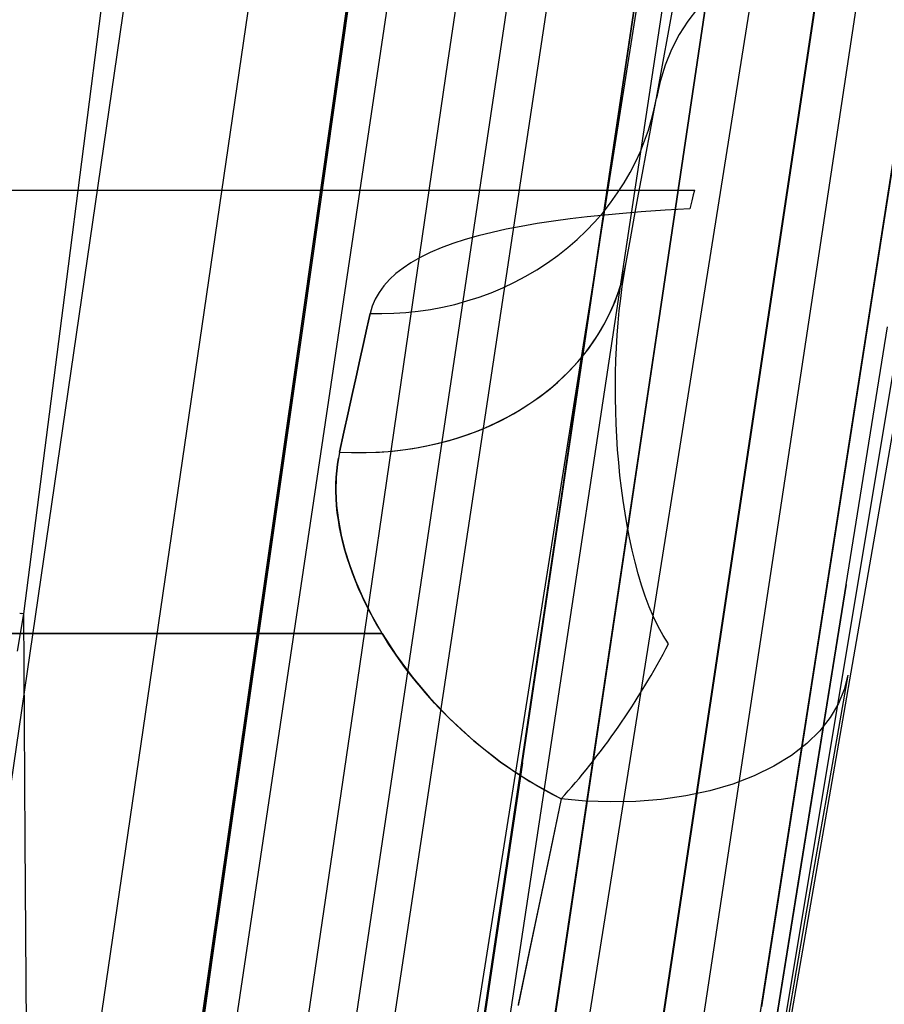
# Model space of a CAD drawing. Units: millimetres. Extents: x -1787 to 17859, y -373 to 12712.
# Drawn here: x 7745 to 7757, y 2277 to 2291 of the extents above; entities that cross this region are included whole.
import ezdxf

# ---------------------------------------------------------------- set-up
doc = ezdxf.new("R2010")
doc.units = ezdxf.units.MM
doc.layers.add('______', color=7, linetype='Continuous')
doc.dimstyles.new('Qitele', dxfattribs={"dimscale": 85, "dimtxt": 4, "dimasz": 5, "dimexe": 4, "dimexo": 0, "dimgap": 3, "dimtad": 1, "dimdec": 0, "dimrnd": 10, "dimzin": 1, "dimtxsty": 'Standard', "dimblk": 'OBLIQUE', "dimcen": 5, "dimdle": 4, "dimclrd": 256, "dimclre": 256, "dimclrt": 256, "dimadec": 0, "dimazin": 0, "dimtfac": 1, "dimtdec": 0, "dimtmove": 0, "dimatfit": 3, "dimldrblk": 'OBLIQUE', "dimfxl": 6, "dimfxlon": 1, "dimlwd": 40, "dimlwe": 30, "dimarcsym": 0})

# ---------------------------------------------------------------- blocks, each defined once
blk = doc.blocks.new('_Oblique')
at = {"color": 0, "linetype": 'ByBlock', "lineweight": -2}
blk.add_line((-0.5, -0.5), (0.5, 0.5), dxfattribs=at)
blk = doc.blocks.new('*D8')
at = {"lineweight": 40, "transparency": 16777216}
blk.add_line((2342.485, 9459.33), (2342.485, 1862.331), dxfattribs=at)
at = {"lineweight": 30, "transparency": 16777216}
for p, q in [((2852.485, 9119.33), (2002.485, 9119.33)), ((2852.485, 2202.331), (2002.485, 2202.331))]:
    blk.add_line(p, q, dxfattribs=at)
at = {"layer": 'Defpoints', "color": 0, "transparency": 16777216}
for p in [(8649.328, 9119.33), (2342.485, 2202.331), (7693.777, 2202.331)]:
    blk.add_point(p, dxfattribs=at)
at = {"lineweight": 40, "transparency": 16777216, "xscale": 425, "yscale": 425, "zscale": 425}
for p, rotation in [((2342.485, 9119.33), 90), ((2342.485, 2202.331), 270)]:
    blk.add_blockref('_Oblique', p, dxfattribs=dict(at, rotation=rotation))
at = {"transparency": 16777216, "insert": (1909.881, 5751.214), "char_height": 340, "attachment_point": 5, "rotation": 90}
blk.add_mtext('6920', dxfattribs=at)
blk = doc.blocks.new('*D9')
at = {"lineweight": 40, "transparency": 16777216}
blk.add_line((1560.366, 354.028), (1560.366, 11005.724), dxfattribs=at)
at = {"lineweight": 30, "transparency": 16777216}
for p, q in [((2070.366, 10665.724), (1220.366, 10665.724)), ((2070.366, 694.028), (1220.366, 694.028))]:
    blk.add_line(p, q, dxfattribs=at)
at = {"layer": 'Defpoints', "color": 0, "transparency": 16777216}
for p in [(1560.366, 10665.724), (8664.909, 10665.724), (7689.677, 694.028)]:
    blk.add_point(p, dxfattribs=at)
at = {"lineweight": 40, "transparency": 16777216, "xscale": 425, "yscale": 425, "zscale": 425}
for p, rotation in [((1560.366, 10665.724), 90), ((1560.366, 694.028), 270)]:
    blk.add_blockref('_Oblique', p, dxfattribs=dict(at, rotation=rotation))
at = {"transparency": 16777216, "insert": (1127.762, 5751.214), "char_height": 340, "attachment_point": 5, "rotation": 90}
blk.add_mtext('9970', dxfattribs=at)

msp = doc.modelspace()

# ---------------------------------------------------------------- linework, layer by layer
at = {"layer": '______'}
for p, q in [((7751.637, 2280.389), (7758.391, 2325.738)), ((7754.842, 2324.717), (7742.231, 2240.167)), ((7756.45, 2324.477), (7743.835, 2239.929)), ((7750.679, 2257.628), (7760.095, 2320.362)), ((7740.774, 2216.548), (7756.237, 2319.011)), ((7742.313, 2216.315), (7757.796, 2318.777)), ((7758.259, 2318.244), (7753.53, 2286.596)), ((7756.581, 2312.082), (7750.908, 2276.262)), ((7758.113, 2311.842), (7752.416, 2276.024)), ((7760.543, 2308.668), (7752.678, 2261.432)), ((7760.374, 2305.965), (7753.44, 2266.013)), ((7753.881, 2270.38), (7759.322, 2305.268)), ((7757.742, 2304.678), (7755.389, 2288.994)), ((7753.53, 2286.596), (7755.894, 2302.42)), ((7750.682, 2274.031), (7754.534, 2299.899)), ((7754.534, 2299.899), (7752.608, 2286.965)), ((7757.965, 2296.546), (7756.606, 2287.823)), ((7756.331, 2295.249), (7752.469, 2269.523)), ((7749.862, 2295.106), (7748.624, 2286.422)), ((7748.628, 2286.588), (7749.757, 2294.511)), ((7749.757, 2294.511), (7749.193, 2290.549)), ((7750.613, 2290.013), (7751.251, 2294.381)), ((7753.48, 2289.521), (7754.287, 2293.955)), ((7740.914, 2254.754), (7746.311, 2291.774)), ((7755.318, 2284.746), (7756.361, 2291.652)), ((7742.578, 2254.511), (7747.985, 2291.532)), ((7745.347, 2286.818), (7745.907, 2291.199)), ((7754.045, 2290.754), (7753.91, 2290.58)), ((7749.193, 2290.549), (7748.628, 2286.588)), ((7753.91, 2290.58), (7753.793, 2290.396)), ((7753.793, 2290.396), (7753.687, 2290.19)), ((7753.687, 2290.19), (7753.6, 2289.975)), ((7749.975, 2285.646), (7750.613, 2290.013)), ((7753.6, 2289.975), (7753.531, 2289.752)), ((7753.531, 2289.752), (7753.48, 2289.521)), ((7753.435, 2289.283), (7753.48, 2289.521)), ((7753.45, 2289.376), (7753.48, 2289.521)), ((7753.388, 2289.031), (7753.435, 2289.283)), ((7753.413, 2289.229), (7753.45, 2289.376)), ((7753.369, 2289.082), (7753.413, 2289.229)), ((7755.389, 2288.994), (7753.035, 2273.311)), ((7753.318, 2288.935), (7753.369, 2289.082)), ((7753.339, 2288.767), (7753.388, 2289.031)), ((7753.259, 2288.789), (7753.318, 2288.935)), ((7753.192, 2288.644), (7753.259, 2288.789)), ((7753.288, 2288.49), (7753.339, 2288.767)), ((7756.759, 2288.803), (7754.922, 2277.037)), ((7753.118, 2288.5), (7753.192, 2288.644)), ((7753.036, 2288.359), (7753.118, 2288.5)), ((7753.235, 2288.202), (7753.288, 2288.49)), ((7752.947, 2288.22), (7753.036, 2288.359)), ((7743.159, 2288.256), (7748.582, 2288.256)), ((7743.159, 2288.256), (7753.862, 2288.256)), ((7743.159, 2288.256), (7754.005, 2288.256)), ((7748.582, 2288.256), (7754.005, 2288.256)), ((7752.85, 2288.084), (7752.947, 2288.22)), ((7753.18, 2287.901), (7753.235, 2288.202)), ((7753.862, 2288.256), (7753.938, 2288.256)), ((7753.938, 2288.256), (7753.985, 2288.256)), ((7753.987, 2288.192), (7753.967, 2288.112)), ((7753.985, 2288.256), (7754.006, 2288.256)), ((7754, 2288.24), (7753.987, 2288.192)), ((7754.005, 2288.256), (7754, 2288.24)), ((7752.746, 2287.952), (7752.85, 2288.084)), ((7753.967, 2288.112), (7753.94, 2288)), ((7752.772, 2287.916), (7752.53, 2287.891)), ((7752.635, 2287.824), (7752.746, 2287.952)), ((7753.019, 2287.938), (7752.772, 2287.916)), ((7753.27, 2287.959), (7753.019, 2287.938)), ((7753.123, 2287.588), (7753.18, 2287.901)), ((7753.602, 2287.981), (7753.27, 2287.959)), ((7753.94, 2288), (7753.602, 2287.981)), ((7751.839, 2287.798), (7751.623, 2287.761)), ((7752.063, 2287.832), (7751.839, 2287.798)), ((7752.294, 2287.863), (7752.063, 2287.832)), ((7752.53, 2287.891), (7752.294, 2287.863)), ((7752.516, 2287.7), (7752.635, 2287.824)), ((7754.905, 2276.929), (7756.606, 2287.823)), ((7756.606, 2287.823), (7755.245, 2279.101)), ((7751.032, 2287.63), (7750.852, 2287.579)), ((7751.22, 2287.677), (7751.032, 2287.63)), ((7751.415, 2287.721), (7751.22, 2287.677)), ((7751.623, 2287.761), (7751.415, 2287.721)), ((7752.392, 2287.581), (7752.516, 2287.7)), ((7750.682, 2287.524), (7750.522, 2287.465)), ((7750.852, 2287.579), (7750.682, 2287.524)), ((7752.261, 2287.468), (7752.392, 2287.581)), ((7753.063, 2287.262), (7753.123, 2287.588)), ((7750.372, 2287.401), (7750.233, 2287.333)), ((7750.522, 2287.465), (7750.372, 2287.401)), ((7751.982, 2287.258), (7752.124, 2287.36)), ((7752.124, 2287.36), (7752.261, 2287.468)), ((7750.106, 2287.261), (7749.997, 2287.188)), ((7750.233, 2287.333), (7750.106, 2287.261)), ((7751.835, 2287.162), (7751.982, 2287.258)), ((7753.033, 2287.114), (7753.063, 2287.262)), ((7753.036, 2287.1), (7753.063, 2287.262)), ((7753.036, 2287.129), (7753.063, 2287.262)), ((7749.898, 2287.111), (7749.81, 2287.029)), ((7749.997, 2287.188), (7749.898, 2287.111)), ((7751.683, 2287.074), (7751.835, 2287.162)), ((7752.994, 2286.967), (7753.033, 2287.114)), ((7753.002, 2286.996), (7753.036, 2287.129)), ((7753.011, 2286.935), (7753.036, 2287.1)), ((7749.81, 2287.029), (7749.733, 2286.943)), ((7752.608, 2286.965), (7750.682, 2274.031)), ((7751.369, 2286.917), (7751.528, 2286.992)), ((7751.528, 2286.992), (7751.683, 2287.074)), ((7752.946, 2286.823), (7752.994, 2286.967)), ((7752.96, 2286.863), (7753.002, 2286.996)), ((7744.783, 2282.437), (7745.347, 2286.818)), ((7749.668, 2286.854), (7749.615, 2286.761)), ((7749.733, 2286.943), (7749.668, 2286.854)), ((7751.042, 2286.789), (7751.207, 2286.849)), ((7751.207, 2286.849), (7751.369, 2286.917)), ((7752.891, 2286.681), (7752.946, 2286.823)), ((7752.911, 2286.73), (7752.96, 2286.863)), ((7752.989, 2286.77), (7753.011, 2286.935)), ((7749.615, 2286.761), (7749.574, 2286.664)), ((7750.541, 2286.651), (7750.709, 2286.689)), ((7750.709, 2286.689), (7750.876, 2286.735)), ((7750.876, 2286.735), (7751.042, 2286.789)), ((7752.828, 2286.542), (7752.891, 2286.681)), ((7752.854, 2286.597), (7752.911, 2286.73)), ((7752.97, 2286.602), (7752.989, 2286.77)), ((7753.53, 2286.596), (7744.768, 2227.834)), ((7744.863, 2260.379), (7748.628, 2286.588)), ((7748.628, 2286.588), (7748.16, 2283.311)), ((7749.545, 2286.563), (7749.5, 2286.362)), ((7749.5, 2286.362), (7749.545, 2286.563)), ((7749.574, 2286.664), (7749.545, 2286.563)), ((7749.545, 2286.563), (7749.707, 2286.562)), ((7749.707, 2286.562), (7749.871, 2286.566)), ((7749.871, 2286.566), (7750.037, 2286.577)), ((7750.037, 2286.577), (7750.205, 2286.595)), ((7750.205, 2286.595), (7750.373, 2286.619)), ((7750.373, 2286.619), (7750.541, 2286.651)), ((7751.338, 2271.906), (7753.53, 2286.596)), ((7752.79, 2286.466), (7752.854, 2286.597)), ((7752.954, 2286.434), (7752.97, 2286.602)), ((7748.624, 2286.422), (7747.38, 2277.739)), ((7752.717, 2286.336), (7752.79, 2286.466)), ((7752.757, 2286.406), (7752.828, 2286.542)), ((7752.941, 2286.264), (7752.954, 2286.434)), ((7749.452, 2286.149), (7749.5, 2286.362)), ((7749.5, 2286.362), (7749.453, 2286.15)), ((7752.637, 2286.209), (7752.717, 2286.336)), ((7752.679, 2286.273), (7752.757, 2286.406)), ((7756.087, 2282.837), (7756.656, 2286.379)), ((7749.453, 2286.15), (7749.403, 2285.927)), ((7749.403, 2285.927), (7749.452, 2286.149)), ((7752.499, 2286.018), (7752.592, 2286.144)), ((7752.549, 2286.083), (7752.637, 2286.209)), ((7752.592, 2286.144), (7752.679, 2286.273)), ((7752.931, 2286.093), (7752.941, 2286.264)), ((7752.399, 2285.897), (7752.499, 2286.018)), ((7752.453, 2285.961), (7752.549, 2286.083)), ((7752.923, 2285.921), (7752.931, 2286.093)), ((7749.403, 2285.927), (7749.352, 2285.693)), ((7749.352, 2285.694), (7749.403, 2285.927)), ((7752.291, 2285.78), (7752.399, 2285.897)), ((7752.35, 2285.843), (7752.453, 2285.961)), ((7752.919, 2285.748), (7752.923, 2285.921)), ((7752.177, 2285.668), (7752.291, 2285.78)), ((7752.239, 2285.728), (7752.35, 2285.843)), ((7752.916, 2285.574), (7752.919, 2285.748)), ((7749.298, 2285.45), (7749.352, 2285.694)), ((7749.352, 2285.693), (7749.298, 2285.449)), ((7749.337, 2281.278), (7749.975, 2285.646)), ((7751.996, 2285.511), (7752.121, 2285.617)), ((7752.056, 2285.561), (7752.177, 2285.668)), ((7752.121, 2285.617), (7752.239, 2285.728)), ((7751.865, 2285.41), (7751.996, 2285.511)), ((7751.929, 2285.458), (7752.056, 2285.561)), ((7752.917, 2285.399), (7752.916, 2285.574)), ((7749.243, 2285.197), (7749.298, 2285.45)), ((7749.298, 2285.449), (7749.243, 2285.196)), ((7751.658, 2285.27), (7751.797, 2285.361)), ((7751.728, 2285.315), (7751.865, 2285.41)), ((7751.797, 2285.361), (7751.929, 2285.458)), ((7752.92, 2285.223), (7752.917, 2285.399)), ((7749.185, 2284.933), (7749.243, 2285.197)), ((7749.243, 2285.196), (7749.185, 2284.932)), ((7751.437, 2285.141), (7751.585, 2285.225)), ((7751.514, 2285.184), (7751.658, 2285.27)), ((7751.585, 2285.225), (7751.728, 2285.315)), ((7752.926, 2285.046), (7752.92, 2285.223)), ((7751.128, 2284.993), (7751.284, 2285.064)), ((7751.212, 2285.03), (7751.365, 2285.104)), ((7751.284, 2285.064), (7751.437, 2285.141)), ((7751.365, 2285.104), (7751.514, 2285.184)), ((7749.126, 2284.659), (7749.185, 2284.933)), ((7749.185, 2284.932), (7749.126, 2284.659)), ((7750.804, 2284.871), (7750.967, 2284.929)), ((7750.892, 2284.901), (7751.054, 2284.962)), ((7750.967, 2284.929), (7751.128, 2284.993)), ((7751.054, 2284.962), (7751.212, 2285.03)), ((7752.935, 2284.868), (7752.926, 2285.046)), ((7750.385, 2284.757), (7750.557, 2284.798)), ((7750.47, 2284.776), (7750.638, 2284.82)), ((7750.557, 2284.798), (7750.726, 2284.846)), ((7750.638, 2284.82), (7750.804, 2284.871)), ((7750.726, 2284.846), (7750.892, 2284.901)), ((7752.947, 2284.691), (7752.935, 2284.868)), ((7749.126, 2284.659), (7749.096, 2284.488)), ((7749.126, 2284.659), (7749.109, 2284.574)), ((7749.126, 2284.659), (7749.309, 2284.652)), ((7749.126, 2284.659), (7749.29, 2284.652)), ((7749.29, 2284.652), (7749.455, 2284.651)), ((7749.309, 2284.652), (7749.491, 2284.652)), ((7749.455, 2284.651), (7749.623, 2284.656)), ((7749.491, 2284.652), (7749.673, 2284.659)), ((7749.623, 2284.656), (7749.792, 2284.667)), ((7749.673, 2284.659), (7749.854, 2284.673)), ((7749.792, 2284.667), (7749.962, 2284.685)), ((7749.854, 2284.673), (7750.033, 2284.694)), ((7749.962, 2284.685), (7750.132, 2284.709)), ((7750.033, 2284.694), (7750.21, 2284.722)), ((7750.132, 2284.709), (7750.301, 2284.739)), ((7750.21, 2284.722), (7750.385, 2284.757)), ((7750.301, 2284.739), (7750.47, 2284.776)), ((7752.961, 2284.514), (7752.947, 2284.691)), ((7753.998, 2276.018), (7755.318, 2284.746)), ((7749.096, 2284.488), (7749.109, 2284.574)), ((7749.096, 2284.488), (7749.078, 2284.313)), ((7749.078, 2284.313), (7749.085, 2284.401)), ((7749.085, 2284.401), (7749.096, 2284.488)), ((7752.979, 2284.339), (7752.961, 2284.514)), ((7749.074, 2284.218), (7749.078, 2284.313)), ((7749.078, 2284.313), (7749.074, 2284.121)), ((7752.999, 2284.164), (7752.979, 2284.339)), ((7749.074, 2284.121), (7749.074, 2284.218)), ((7749.077, 2284.022), (7749.074, 2284.121)), ((7749.074, 2284.121), (7749.084, 2283.923)), ((7753.022, 2283.991), (7752.999, 2284.164)), ((7749.084, 2283.923), (7749.077, 2284.022)), ((7753.048, 2283.819), (7753.022, 2283.991)), ((7749.094, 2283.823), (7749.084, 2283.923)), ((7749.084, 2283.923), (7749.108, 2283.722)), ((7749.108, 2283.722), (7749.094, 2283.823)), ((7749.126, 2283.62), (7749.108, 2283.722)), ((7749.108, 2283.722), (7749.147, 2283.517)), ((7753.078, 2283.648), (7753.048, 2283.819)), ((7749.147, 2283.517), (7749.126, 2283.62)), ((7753.11, 2283.479), (7753.078, 2283.648)), ((7749.171, 2283.414), (7749.147, 2283.517)), ((7749.147, 2283.517), (7749.199, 2283.31)), ((7753.146, 2283.312), (7753.11, 2283.479)), ((7748.16, 2283.311), (7747.691, 2280.035)), ((7749.199, 2283.31), (7749.171, 2283.414)), ((7749.23, 2283.205), (7749.199, 2283.31)), ((7749.199, 2283.31), (7749.265, 2283.101)), ((7753.186, 2283.147), (7753.146, 2283.312)), ((7749.265, 2283.101), (7749.23, 2283.205)), ((7749.302, 2282.996), (7749.265, 2283.101)), ((7749.265, 2283.101), (7749.343, 2282.89)), ((7753.23, 2282.986), (7753.186, 2283.147)), ((7749.343, 2282.89), (7749.302, 2282.996)), ((7753.277, 2282.83), (7753.23, 2282.986)), ((7749.387, 2282.785), (7749.343, 2282.89)), ((7749.343, 2282.89), (7749.434, 2282.679)), ((7749.434, 2282.679), (7749.387, 2282.785)), ((7756.087, 2282.837), (7752.708, 2261.75)), ((7753.327, 2282.679), (7753.277, 2282.83)), ((7755.387, 2278.479), (7756.087, 2282.837)), ((7749.465, 2282.615), (7749.434, 2282.679)), ((7749.434, 2282.679), (7749.563, 2282.422)), ((7753.382, 2282.534), (7753.327, 2282.679)), ((7749.496, 2282.551), (7749.465, 2282.615)), ((7749.529, 2282.486), (7749.496, 2282.551)), ((7749.563, 2282.422), (7749.529, 2282.486)), ((7753.441, 2282.395), (7753.382, 2282.534)), ((7744.698, 2281.924), (7744.783, 2282.437)), ((7744.732, 2282.444), (7744.758, 2282.44)), ((7744.783, 2282.437), (7744.743, 2282.442)), ((7744.783, 2282.437), (7744.758, 2282.44)), ((7744.793, 2280.952), (7744.783, 2282.437)), ((7749.598, 2282.357), (7749.563, 2282.422)), ((7749.71, 2282.164), (7749.563, 2282.422)), ((7749.634, 2282.293), (7749.598, 2282.357)), ((7753.505, 2282.263), (7753.441, 2282.395)), ((7749.672, 2282.229), (7749.634, 2282.293)), ((7749.71, 2282.164), (7749.672, 2282.229)), ((7753.574, 2282.14), (7753.505, 2282.263)), ((7743.159, 2282.164), (7749.71, 2282.164)), ((7749.71, 2282.164), (7743.159, 2282.164)), ((7749.71, 2282.164), (7749.904, 2281.866)), ((7749.756, 2282.09), (7749.71, 2282.164)), ((7749.803, 2282.015), (7749.756, 2282.09)), ((7753.648, 2282.025), (7753.574, 2282.14)), ((7749.853, 2281.941), (7749.803, 2282.015)), ((7753.571, 2281.88), (7753.61, 2281.953)), ((7753.61, 2281.953), (7753.648, 2282.025)), ((7749.904, 2281.866), (7749.853, 2281.941)), ((7749.904, 2281.866), (7750.122, 2281.571)), ((7749.956, 2281.792), (7749.904, 2281.866)), ((7753.53, 2281.807), (7753.571, 2281.88)), ((7750.01, 2281.718), (7749.956, 2281.792)), ((7750.065, 2281.645), (7750.01, 2281.718)), ((7753.448, 2281.662), (7753.49, 2281.735)), ((7753.49, 2281.735), (7753.53, 2281.807)), ((7750.122, 2281.571), (7750.065, 2281.645)), ((7750.122, 2281.571), (7750.366, 2281.282)), ((7750.181, 2281.498), (7750.122, 2281.571)), ((7753.363, 2281.517), (7753.406, 2281.59)), ((7753.406, 2281.59), (7753.448, 2281.662)), ((7756.111, 2281.593), (7755.967, 2280.78)), ((7756.111, 2281.593), (7756.062, 2281.398)), ((7750.241, 2281.426), (7750.181, 2281.498)), ((7750.303, 2281.353), (7750.241, 2281.426)), ((7753.276, 2281.373), (7753.32, 2281.445)), ((7753.32, 2281.445), (7753.363, 2281.517)), ((7748.697, 2276.911), (7749.337, 2281.278)), ((7750.366, 2281.282), (7750.303, 2281.353)), ((7750.366, 2281.282), (7750.633, 2281)), ((7750.43, 2281.21), (7750.366, 2281.282)), ((7753.186, 2281.23), (7753.231, 2281.301)), ((7753.231, 2281.301), (7753.276, 2281.373)), ((7756.062, 2281.398), (7755.982, 2281.203)), ((7750.496, 2281.14), (7750.43, 2281.21)), ((7750.564, 2281.07), (7750.496, 2281.14)), ((7753.094, 2281.089), (7753.14, 2281.159)), ((7753.14, 2281.159), (7753.186, 2281.23)), ((7755.982, 2281.203), (7755.87, 2281.012)), ((7750.633, 2281), (7750.564, 2281.07)), ((7750.633, 2281), (7750.969, 2280.691)), ((7750.713, 2280.922), (7750.633, 2281)), ((7753.001, 2280.949), (7753.048, 2281.019)), ((7753.048, 2281.019), (7753.094, 2281.089)), ((7755.87, 2281.012), (7755.725, 2280.827)), ((7744.799, 2280.135), (7744.793, 2280.952)), ((7750.796, 2280.844), (7750.713, 2280.922)), ((7752.906, 2280.812), (7752.954, 2280.88)), ((7752.954, 2280.88), (7753.001, 2280.949)), ((7750.881, 2280.767), (7750.796, 2280.844)), ((7750.969, 2280.691), (7750.881, 2280.767)), ((7752.81, 2280.678), (7752.858, 2280.744)), ((7752.858, 2280.744), (7752.906, 2280.812)), ((7755.725, 2280.827), (7755.547, 2280.652)), ((7755.967, 2280.78), (7755.822, 2279.947)), ((7750.969, 2280.691), (7751.338, 2280.399)), ((7751.058, 2280.616), (7750.969, 2280.691)), ((7751.149, 2280.543), (7751.058, 2280.616)), ((7752.712, 2280.546), (7752.761, 2280.612)), ((7752.761, 2280.612), (7752.81, 2280.678)), ((7755.547, 2280.652), (7755.336, 2280.488)), ((7751.243, 2280.47), (7751.149, 2280.543)), ((7751.338, 2280.399), (7751.243, 2280.47)), ((7752.614, 2280.418), (7752.663, 2280.482)), ((7752.663, 2280.482), (7752.712, 2280.546)), ((7755.336, 2280.488), (7755.094, 2280.34)), ((7751.637, 2280.389), (7748.22, 2257.427)), ((7751.338, 2280.399), (7751.74, 2280.131)), ((7751.436, 2280.329), (7751.338, 2280.399)), ((7751.535, 2280.261), (7751.436, 2280.329)), ((7752.516, 2280.294), (7752.565, 2280.356)), ((7752.565, 2280.356), (7752.614, 2280.418)), ((7755.094, 2280.34), (7754.824, 2280.208)), ((7751.636, 2280.195), (7751.535, 2280.261)), ((7751.74, 2280.131), (7751.636, 2280.195)), ((7752.417, 2280.174), (7752.466, 2280.234)), ((7752.466, 2280.234), (7752.516, 2280.294)), ((7754.824, 2280.208), (7754.53, 2280.096)), ((7744.805, 2279.319), (7744.799, 2280.135)), ((7751.74, 2280.131), (7752.171, 2279.893)), ((7751.845, 2280.068), (7751.74, 2280.131)), ((7751.952, 2280.007), (7751.845, 2280.068)), ((7752.269, 2280.002), (7752.318, 2280.058)), ((7752.318, 2280.058), (7752.368, 2280.116)), ((7752.368, 2280.116), (7752.417, 2280.174)), ((7754.53, 2280.096), (7754.215, 2280.005)), ((7747.691, 2280.035), (7747.222, 2276.759)), ((7752.06, 2279.949), (7751.952, 2280.007)), ((7752.171, 2279.893), (7752.06, 2279.949)), ((7752.171, 2279.893), (7752.22, 2279.947)), ((7752.22, 2279.947), (7752.269, 2280.002)), ((7753.885, 2279.934), (7753.545, 2279.886)), ((7754.215, 2280.005), (7753.885, 2279.934)), ((7755.822, 2279.947), (7755.673, 2279.097)), ((7752.171, 2279.893), (7752.027, 2279.209)), ((7752.171, 2279.893), (7752.027, 2279.207)), ((7752.507, 2279.863), (7752.171, 2279.893)), ((7752.851, 2279.851), (7752.507, 2279.863)), ((7753.198, 2279.858), (7752.851, 2279.851)), ((7753.545, 2279.886), (7753.198, 2279.858)), ((7744.825, 2276.084), (7744.805, 2279.319)), ((7752.027, 2279.207), (7751.88, 2278.505)), ((7752.027, 2279.209), (7751.881, 2278.51)), ((7754.772, 2276.074), (7755.245, 2279.101)), ((7755.245, 2279.101), (7754.922, 2277.037)), ((7755.673, 2279.097), (7755.522, 2278.23)), ((7751.88, 2278.505), (7751.731, 2277.786)), ((7751.881, 2278.51), (7751.733, 2277.796)), ((7754.686, 2274.122), (7755.387, 2278.479)), ((7755.522, 2278.23), (7755.368, 2277.345)), ((7751.731, 2277.786), (7751.578, 2277.053)), ((7751.733, 2277.796), (7751.581, 2277.068)), ((7747.38, 2277.739), (7746.132, 2269.057)), ((7755.368, 2277.345), (7755.211, 2276.442))]:
    msp.add_line(p, q, dxfattribs=at)

# ---------------------------------------------------------------- dimensions: what is measured, and where the dimension line sits
at = {"color": 0}
for base, p1, p2, picture, middle in [((1560.366, 10665.724), (7689.677, 694.028), (8664.909, 10665.724), '*D9', (1560.366, 5751.214)), ((2342.485, 2202.331), (8649.328, 9119.33), (7693.777, 2202.331), '*D8', (2342.485, 5751.214))]:
    dim = msp.add_linear_dim(base=base, p1=p1, p2=p2, angle=270, dimstyle='Qitele', dxfattribs=at)
    dim.commit()
    dim.dimension.update_dxf_attribs({"geometry": picture, "text_midpoint": middle, "dimtype": 160})

doc.saveas('drawing.dxf')
